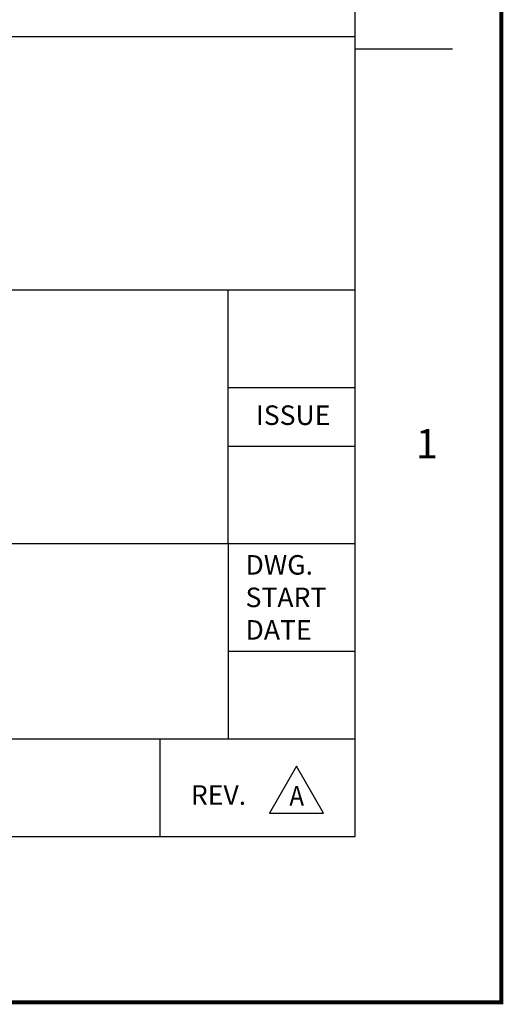
# Model space of a CAD drawing. Extents: x 507049 to 608017, y -108446 to -37118.
# Drawn here: x 602067 to 608017, y -108446 to -96333 of the extents above; entities that cross this region are included whole.
import ezdxf
from ezdxf.enums import TextEntityAlignment as Align

# ---------------------------------------------------------------- set-up
doc = ezdxf.new("R2010")
doc.units = 0
doc.header["$LTSCALE"] = 1200
doc.header["$MEASUREMENT"] = 0
doc.layers.get('0').update_dxf_attribs({"linetype": 'CONTINUOUS'})
doc.layers.add('title', color=7, linetype='CONTINUOUS')
doc.styles.add('ROMANS', font='romans.shx', dxfattribs={"bigfont": 'gsg1.shx'})

# ---------------------------------------------------------------- blocks, each defined once
blk = doc.blocks.new('LINE2')
blk.add_line((-10, 0), (0, 0))

msp = doc.modelspace()

# ---------------------------------------------------------------- linework, layer by layer
for p, q in [((606193.4, -99662.2), (589993.4, -99662.2)), ((604633.4, -102782.2), (604633.4, -99662.2)), ((606193.4, -102782.2), (589993.4, -102782.2)), ((606193.4, -102782.2), (589993.4, -102782.2)), ((604633.4, -102782.2), (604633.4, -105182.2)), ((606193.4, -105182.2), (589993.4, -105182.2))]:
    msp.add_line(p, q)
at = {"color": 7}
for p, q in [((606193.4, -100862.2), (604633.4, -100862.2)), ((606193.4, -101582.2), (604633.4, -101582.2)), ((604633.4, -104102.2), (606193.4, -104102.2)), ((603793.4, -105182.2), (603793.4, -106382.2))]:
    msp.add_line(p, q, dxfattribs=at)
at = {"color": 161}
msp.add_lwpolyline([(605473.4, -105518.2), (605140.8, -106094.2), (605805.9, -106094.2)], close=True, dxfattribs=at)
at = {"layer": 'title', "color": 3}
for p, q in [((606193.4, -106382.2), (606193.4, -38582.2)), ((510193.4, -106382.2), (606193.4, -106382.2))]:
    msp.add_line(p, q, dxfattribs=at)
at = {"layer": 'title'}
msp.add_line((606193.4, -96542.2), (589993.4, -96542.2), dxfattribs=at)
at = {"layer": 'title', "color": 1, "const_width": 48}
msp.add_lwpolyline([(507073.4, -108422.2), (507073.4, -37142.2), (607993.4, -37142.2), (607993.4, -108422.2), (507073.4, -108422.2)], close=True, dxfattribs=at)

# ---------------------------------------------------------------- block references
at = {"layer": 'title', "color": 3, "xscale": -120, "yscale": 120, "zscale": 120}
msp.add_blockref('LINE2', (606193.4, -96696.5), dxfattribs=at)

# ---------------------------------------------------------------- texts
at = {"color": 2, "style": 'ROMANS'}
for s, p in [('ISSUE', (605432.4, -101229.4)), ('REV.', (604513.4, -105902.2))]:
    msp.add_text(s, height=240, dxfattribs=at).set_placement(p, align=Align.MIDDLE)
for s, p in [('DWG.', (604846, -103159.8)), ('START', (604846, -103559.8)), ('DATE', (604846, -103959.8))]:
    msp.add_text(s, height=240, dxfattribs=at).set_placement(p)
at = {"color": 2, "style": 'ROMANS', "width": 0.9}
msp.add_text('A', height=240, dxfattribs=at).set_placement((605475.5, -106000.4), align=Align.CENTER)
at = {"layer": 'title', "style": 'ROMANS'}
msp.add_text('1', height=360, dxfattribs=at).set_placement((606940.4, -101728.2))

doc.saveas('drawing.dxf')
